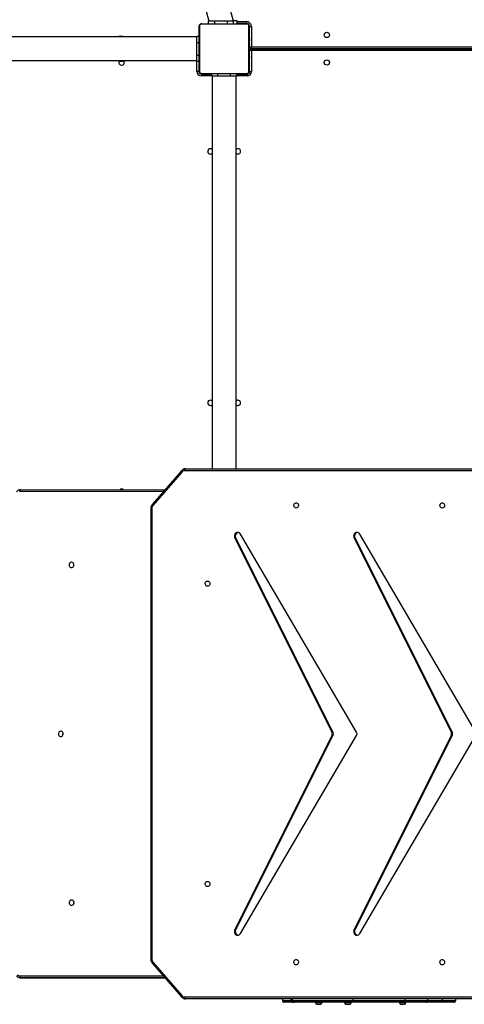
# Model space of a CAD drawing. Units: millimetres. Extents: x -5393 to 369598, y -3372 to 11425.
# Drawn here: x -510 to 200, y 6555 to 8129 of the extents above; entities that cross this region are included whole.
import ezdxf

# ---------------------------------------------------------------- set-up
doc = ezdxf.new("R2010")
doc.units = ezdxf.units.MM
doc.layers.add('Toestel 2D', color=7, linetype='Continuous', lineweight=20)

# ---------------------------------------------------------------- blocks, each defined once
blk = doc.blocks.new('3440')
at = {"color": 7, "linetype": 'Continuous', "lineweight": 25}
for p, q in [((31024.9, 13299.9), (31045.1, 13299.9)), ((31045.1, 13299.9), (31069.4, 13299.9)), ((31069.4, 13299.9), (31104.1, 13299.9)), ((31101.5, 13300.4), (31101.5, 13299.9)), ((31106.8, 13300.4), (31101.5, 13300.4)), ((31106.8, 13303.2), (31103.8, 13303.2)), ((31104.1, 13299.9), (31185.7, 13299.9)), ((31109.8, 13303.2), (31106.8, 13303.2)), ((31112, 13300.4), (31106.8, 13300.4)), ((31112, 13299.9), (31112, 13300.4)), ((31185.7, 13299.9), (31279.8, 13299.9)), ((31189.1, 13300.4), (31189.1, 13299.9)), ((31194.4, 13300.4), (31189.1, 13300.4)), ((31194.4, 13303.2), (31191.4, 13303.2)), ((31197.4, 13303.2), (31194.4, 13303.2)), ((31199.6, 13300.4), (31194.4, 13300.4)), ((31199.6, 13299.9), (31199.6, 13300.4)), ((31235.6, 13300.4), (31235.6, 13299.9)), ((31240.9, 13300.4), (31235.6, 13300.4)), ((31240.9, 13303.2), (31237.9, 13303.2)), ((31243.9, 13303.2), (31240.9, 13303.2)), ((31246.1, 13300.4), (31240.9, 13300.4)), ((31246.1, 13299.9), (31246.1, 13300.4)), ((31279.8, 13299.9), (31281.8, 13299.9)), ((31281.8, 13299.9), (31282.6, 13299.9)), ((31282.6, 13299.9), (31296, 13299.9)), ((30737.8, 13294.4), (31453.8, 13294.4)), ((31455.3, 13291.4), (30739.3, 13291.4)), ((31021.9, 13296.9), (31021.9, 13294.4)), ((31066.4, 13296.9), (31066.4, 13294.4)), ((31186.1, 13296.9), (31102.6, 13296.9)), ((31282.7, 13296.9), (31186.1, 13296.9)), ((31284.8, 13294.4), (31284.8, 13296.9)), ((31299, 13294.4), (31299, 13296.9)), ((31505.8, 13236), (31459.6, 13289.3)), ((31506.6, 13237.9), (31460.4, 13291.3)), ((31712.9, 13260.9), (31486.8, 13260.8)), ((31717, 13260.9), (31712.9, 13260.9)), ((31507.6, 12510.7), (31507.6, 13231)), ((31509.1, 12510.7), (31509.1, 13231)), ((31175.4, 13190.1), (30989.9, 12873.7)), ((31365.9, 13190.1), (31180.4, 12873.7)), ((31027.4, 12872.4), (31182.9, 13183.5)), ((31028.9, 12872.4), (31184.4, 13183.5)), ((31182.9, 13183.5), (31184.4, 13183.5)), ((31217.9, 12872.4), (31373.5, 13183.5)), ((31219.4, 12872.4), (31375, 13183.5)), ((31373.5, 13183.5), (31375, 13183.5)), ((30989.9, 12868.1), (31175.4, 12551.6)), ((31027.4, 12872.4), (31028.9, 12872.4)), ((31182.9, 12558.2), (31027.4, 12869.4)), ((31028.9, 12869.4), (31027.4, 12869.4)), ((31184.4, 12558.2), (31028.9, 12869.4)), ((31180.4, 12868.1), (31365.9, 12551.6)), ((31217.9, 12872.4), (31219.4, 12872.4)), ((31373.5, 12558.2), (31217.9, 12869.4)), ((31219.4, 12869.4), (31217.9, 12869.4)), ((31375, 12558.2), (31219.4, 12869.4)), ((31182.9, 12558.2), (31184.4, 12558.2)), ((31373.5, 12558.2), (31375, 12558.2)), ((31459.6, 12452.4), (31505.8, 12505.8)), ((31460.4, 12450.5), (31506.6, 12503.8)), ((31717.3, 12480.9), (31486.7, 12480.8)), ((30739.3, 12450.4), (31455.3, 12450.4)), ((31453.8, 12447.4), (30737.8, 12447.4)), ((31372.9, 12447.4), (31372.9, 11819.9)), ((31410.9, 11819.9), (31410.9, 12447.4)), ((31355.4, 11816.4), (31355.4, 11819.4)), ((31371.9, 11819.9), (31371.9, 11815.9)), ((31371.9, 11819.9), (31381.9, 11819.9)), ((31381.9, 11819.9), (31381.9, 11815.9)), ((31381.9, 11819.9), (31401.9, 11819.9)), ((31401.9, 11819.9), (31401.9, 11815.9)), ((31401.9, 11819.9), (31411.9, 11819.9)), ((31411.9, 11819.9), (31411.9, 11815.9)), ((31428.4, 11816.4), (31428.4, 11819.4)), ((31348.4, 11778.9), (31348.4, 11812.4)), ((31351.4, 11812.4), (31348.4, 11812.4)), ((31351.4, 11812.4), (31351.4, 11777.9)), ((31351.9, 11739.9), (31351.9, 11811.9)), ((31352.6, 11813.1), (31352.6, 11738.6)), ((31429.1, 11815.2), (31354.6, 11815.2)), ((31371.9, 11816.4), (31355.4, 11816.4)), ((31355.9, 11815.9), (31427.9, 11815.9)), ((31428.4, 11816.4), (31411.9, 11816.4)), ((31431.2, 11738.6), (31431.2, 11813.1)), ((31431.9, 11811.9), (31431.9, 11739.9)), ((31432.4, 11812.4), (31435.4, 11812.4)), ((31432.4, 11795.9), (31432.4, 11812.4)), ((31351.9, 11793.2), (31351.6, 11793.2)), ((31351.7, 11792.9), (31351.9, 11792.9)), ((31351.7, 11791.7), (31351.9, 11791.7)), ((31351.7, 11790.1), (31351.9, 11790.1)), ((31351.7, 11789.1), (31351.7, 11790.1)), ((31351.7, 11789.1), (31351.9, 11789.1)), ((31351.7, 11788.1), (31351.7, 11789.1)), ((31351.7, 11788.1), (31351.9, 11788.1)), ((31435.9, 11795.9), (31431.9, 11795.9)), ((31432.1, 11793.1), (31431.9, 11793.1)), ((31432.1, 11792.9), (31431.9, 11792.9)), ((31432.1, 11791.8), (31431.9, 11791.8)), ((31432.1, 11791.3), (31431.9, 11791.3)), ((31432.1, 11789.6), (31431.9, 11789.6)), ((31432.1, 11789.6), (31431.9, 11789.6)), ((31432.1, 11788), (31431.9, 11788)), ((31432.1, 11790.3), (31432.1, 11789.6)), ((31432.1, 11789.6), (31432.1, 11789.6)), ((31432.1, 11789.6), (31432.1, 11789.4)), ((31435.9, 11795.9), (31435.9, 11785.9)), ((31861.4, 11794.9), (31435.9, 11794.9)), ((31349.4, 11775.9), (30977.9, 11775.9)), ((30977.9, 11775.9), (31349.4, 11775.9)), ((31348.4, 11740.4), (31348.4, 11772.9)), ((31351.7, 11777.9), (31351.4, 11777.9)), ((31351.4, 11773.9), (31351.9, 11773.9)), ((31351.4, 11773.9), (31351.4, 11740.4)), ((31351.6, 11785.2), (31351.9, 11785.2)), ((31351.7, 11786.6), (31351.9, 11786.6)), ((31351.7, 11785.4), (31351.9, 11785.4)), ((31351.7, 11785), (31351.9, 11785)), ((31351.7, 11784.5), (31351.9, 11784.5)), ((31351.7, 11782.9), (31351.9, 11782.9)), ((31351.7, 11782.9), (31351.9, 11782.9)), ((31351.7, 11782.9), (31351.7, 11782.9)), ((31351.7, 11781.2), (31351.9, 11781.2)), ((31351.7, 11780.4), (31351.9, 11780.4)), ((31351.7, 11780.4), (31351.9, 11780.4)), ((31351.7, 11780.4), (31351.9, 11780.4)), ((31351.7, 11780.2), (31351.9, 11780.2)), ((31351.7, 11778.9), (31351.7, 11778.9)), ((31351.7, 11778.7), (31351.9, 11778.7)), ((31351.7, 11777.5), (31351.9, 11777.5)), ((31351.7, 11777.4), (31351.7, 11777.4)), ((31351.7, 11775.5), (31351.9, 11775.5)), ((31351.7, 11772.6), (31351.9, 11772.6)), ((31351.7, 11772), (31351.9, 11772)), ((31351.7, 11771.8), (31351.9, 11771.8)), ((31432.1, 11787.2), (31431.9, 11787.2)), ((31432.1, 11784.3), (31431.9, 11784.3)), ((31432.1, 11779.9), (31431.9, 11779.9)), ((31432.1, 11779.8), (31431.9, 11779.8)), ((31432.1, 11779.2), (31431.9, 11779.2)), ((31432.1, 11776.2), (31431.9, 11776.2)), ((31432.1, 11774.2), (31431.9, 11774.2)), ((31432.1, 11773), (31431.9, 11773)), ((31432.1, 11774.4), (31432.1, 11774.4)), ((31432.1, 11774.3), (31432.1, 11774.3)), ((31432.1, 11772.9), (31432.1, 11772.8)), ((31435.9, 11785.9), (31435.9, 11765.9)), ((31351.7, 11767.5), (31351.9, 11767.5)), ((31351.7, 11764.5), (31351.9, 11764.5)), ((31351.7, 11763.7), (31351.9, 11763.7)), ((31351.7, 11762.1), (31351.7, 11762.4)), ((31351.7, 11762.1), (31351.9, 11762.1)), ((31351.7, 11762.1), (31351.7, 11762.1)), ((31351.7, 11762.1), (31351.9, 11762.1)), ((31351.7, 11761.5), (31351.7, 11762.1)), ((31351.7, 11760.5), (31351.9, 11760.5)), ((31351.7, 11760), (31351.9, 11760)), ((31351.7, 11758.8), (31351.9, 11758.8)), ((31351.7, 11758.6), (31351.9, 11758.6)), ((31432.1, 11771.6), (31431.9, 11771.6)), ((31432.1, 11771.4), (31431.9, 11771.4)), ((31432.1, 11771.4), (31431.9, 11771.4)), ((31432.1, 11771.3), (31431.9, 11771.3)), ((31432.1, 11770.5), (31431.9, 11770.5)), ((31432.1, 11768.9), (31431.9, 11768.9)), ((31432.1, 11768.9), (31431.9, 11768.9)), ((31432.1, 11767.3), (31431.9, 11767.3)), ((31432.1, 11766.7), (31431.9, 11766.7)), ((31432.1, 11766.5), (31431.9, 11766.5)), ((31432.1, 11766.3), (31431.9, 11766.3)), ((31432.1, 11765.2), (31431.9, 11765.2)), ((31432.1, 11763.7), (31431.9, 11763.7)), ((31432.1, 11762.6), (31431.9, 11762.6)), ((31432.1, 11761.6), (31431.9, 11761.6)), ((31432.1, 11760), (31431.9, 11760)), ((31432.1, 11758.8), (31431.9, 11758.8)), ((31431.9, 11758.6), (31432.1, 11758.6)), ((31432.1, 11768.9), (31432.1, 11768.9)), ((31432.1, 11763.7), (31432.1, 11762.6)), ((31432.1, 11762.6), (31432.1, 11761.6)), ((31435.9, 11765.9), (31435.9, 11755.9)), ((31435.9, 11756.9), (31854.1, 11756.9)), ((31351.4, 11740.4), (31348.4, 11740.4)), ((31435.9, 11755.9), (31431.9, 11755.9)), ((31354.6, 11736.6), (31429.1, 11736.6)), ((31427.9, 11735.9), (31355.9, 11735.9)), ((31356.4, 11735.4), (31356.4, 11732.4)), ((31356.4, 11735.4), (31371.9, 11735.4)), ((31371.9, 11730.9), (31371.9, 11735.9)), ((31377.5, 11730.9), (31371.9, 11730.9)), ((31376.9, 11735.9), (31376.9, 11731.9)), ((31376.9, 11731.9), (31386.9, 11731.9)), ((31377.2, 11731.9), (31451.9, 11453)), ((31386.9, 11735.9), (31386.9, 11731.9)), ((31386.9, 11731.9), (31406.9, 11731.9)), ((31406.9, 11735.9), (31406.9, 11731.9)), ((31406.9, 11731.9), (31416.9, 11731.9)), ((31488.6, 11462.8), (31416.5, 11731.9)), ((31416.9, 11735.9), (31416.9, 11731.9))]:
    blk.add_line(p, q, dxfattribs=at)
at = {"color": 8, "linetype": 'Continuous', "lineweight": 25}
for p, q in [((31042.9, 13296.9), (31021.9, 13296.9)), ((31042.9, 13296.9), (31042.9, 13294.4)), ((31066.4, 13296.9), (31042.9, 13296.9)), ((31102.6, 13296.9), (31066.4, 13296.9)), ((31102.6, 13296.9), (31102.6, 13294.4)), ((31186.1, 13296.9), (31186.1, 13294.4)), ((31282.7, 13296.9), (31282.7, 13294.4)), ((31284.8, 13296.9), (31282.7, 13296.9)), ((31285.1, 13296.9), (31284.8, 13296.9)), ((31285.1, 13296.9), (31285.1, 13294.4)), ((31299, 13296.9), (31285.1, 13296.9)), ((31486.8, 13260.8), (31717, 13260.9)), ((31718.4, 13257.9), (31489.4, 13257.8)), ((31507.6, 13231), (31509.1, 13231)), ((31507.6, 12510.7), (31509.1, 12510.7)), ((31489.3, 12483.8), (31718.7, 12483.9)), ((31355.4, 11819.4), (31371.9, 11819.4)), ((31411.9, 11819.4), (31428.4, 11819.4)), ((31351.9, 11812.9), (31351.4, 11812.9)), ((31354.9, 11815.9), (31354.9, 11816.3)), ((31428.9, 11815.9), (31428.9, 11816.3)), ((31431.9, 11812.9), (31432.3, 11812.9)), ((31435.4, 11812.4), (31435.4, 11795.9)), ((30977.9, 11778.9), (31348.4, 11778.9)), ((31348.4, 11772.9), (30977.9, 11772.9)), ((31351.4, 11782.9), (31351.9, 11782.9)), ((31435.9, 11785.9), (31432.1, 11785.9)), ((31351.7, 11768.9), (31351.4, 11768.9)), ((31435.9, 11765.9), (31432.1, 11765.9)), ((31351.9, 11738.9), (31351.6, 11738.9)), ((31354.9, 11735.9), (31354.9, 11735.6)), ((31371.9, 11732.4), (31356.4, 11732.4))]:
    blk.add_line(p, q, dxfattribs=at)
at = {"color": 7, "linetype": 'Continuous', "lineweight": 25, "flags": 128}
for points in [[(31104.1, 13299.9), (31103.8, 13299.8), (31103.5, 13299.6), (31103.3, 13299.4), (31103, 13299), (31102.8, 13298.5), (31102.7, 13298), (31102.6, 13297.5), (31102.6, 13296.9)], [(31453.8, 13294.4), (31454.1, 13294.3), (31454.4, 13294.1), (31454.7, 13293.9), (31454.9, 13293.5), (31455.1, 13293), (31455.2, 13292.5), (31455.3, 13292), (31455.3, 13291.4)], [(31718.4, 13257.9), (31718.4, 13258.5), (31718.3, 13259.1), (31718.2, 13259.6), (31718, 13260), (31717.8, 13260.4), (31717.5, 13260.7), (31717.3, 13260.9), (31717, 13260.9)], [(31043.5, 13240.1), (31044.6, 13239.9), (31045.6, 13239.4), (31046.4, 13238.5), (31046.9, 13237.4), (31047.2, 13236.2), (31047.1, 13234.9), (31046.7, 13233.7), (31046, 13232.8), (31045.1, 13232), (31044.1, 13231.7), (31043, 13231.7), (31041.9, 13232), (31041, 13232.8), (31040.3, 13233.7), (31039.9, 13234.9), (31039.8, 13236.2), (31040.1, 13237.4), (31040.6, 13238.5), (31041.4, 13239.4), (31042.4, 13239.9), (31043.5, 13240.1)], [(31276.9, 13240.1), (31278, 13239.9), (31279, 13239.4), (31279.8, 13238.5), (31280.3, 13237.4), (31280.6, 13236.2), (31280.5, 13234.9), (31280.1, 13233.7), (31279.4, 13232.8), (31278.5, 13232), (31277.4, 13231.7), (31276.4, 13231.7), (31275.3, 13232), (31274.4, 13232.8), (31273.7, 13233.7), (31273.3, 13234.9), (31273.2, 13236.2), (31273.5, 13237.4), (31274, 13238.5), (31274.8, 13239.4), (31275.8, 13239.9), (31276.9, 13240.1)], [(31184.4, 13183.5), (31185, 13185), (31185.2, 13186.6), (31185, 13188.1), (31184.5, 13189.6), (31183.7, 13190.9), (31182.6, 13191.9), (31181.4, 13192.6), (31180.1, 13192.8), (31178.7, 13192.7), (31177.4, 13192.2), (31176.3, 13191.3), (31175.4, 13190.1)], [(31375, 13183.5), (31375.5, 13185), (31375.7, 13186.6), (31375.5, 13188.1), (31375, 13189.6), (31374.2, 13190.9), (31373.2, 13191.9), (31371.9, 13192.6), (31370.6, 13192.8), (31369.2, 13192.7), (31367.9, 13192.2), (31366.8, 13191.3), (31365.9, 13190.1)], [(31635.7, 13145.1), (31634.6, 13144.9), (31633.6, 13144.4), (31632.8, 13143.5), (31632.2, 13142.4), (31631.9, 13141.2), (31632, 13139.9), (31632.4, 13138.7), (31633.1, 13137.8), (31634.1, 13137), (31635.2, 13136.7), (31636.3, 13136.7), (31637.4, 13137), (31638.3, 13137.8), (31639, 13138.7), (31639.4, 13139.9), (31639.5, 13141.2), (31639.2, 13142.4), (31638.7, 13143.5), (31637.8, 13144.4), (31636.8, 13144.9), (31635.7, 13145.1)], [(31418.5, 13115.1), (31419.6, 13114.9), (31420.6, 13114.4), (31421.4, 13113.5), (31421.9, 13112.4), (31422.2, 13111.2), (31422.1, 13109.9), (31421.7, 13108.7), (31421, 13107.8), (31420.1, 13107), (31419.1, 13106.7), (31418, 13106.7), (31416.9, 13107), (31416, 13107.8), (31415.3, 13108.7), (31414.9, 13109.9), (31414.8, 13111.2), (31415.1, 13112.4), (31415.6, 13113.5), (31416.4, 13114.4), (31417.4, 13114.9), (31418.5, 13115.1)], [(31653, 12875.1), (31651.9, 12874.9), (31650.9, 12874.4), (31650.1, 12873.5), (31649.5, 12872.4), (31649.3, 12871.2), (31649.3, 12869.9), (31649.8, 12868.8), (31650.5, 12867.8), (31651.4, 12867.1), (31652.5, 12866.7), (31653.6, 12866.7), (31654.7, 12867.1), (31655.6, 12867.8), (31656.3, 12868.8), (31656.7, 12869.9), (31656.8, 12871.2), (31656.5, 12872.4), (31656, 12873.5), (31655.2, 12874.4), (31654.1, 12874.9), (31653, 12875.1)], [(31649.6, 12872.6), (31649.8, 12872.1), (31649.9, 12871.1)], [(31418.5, 12635.1), (31419.6, 12634.9), (31420.6, 12634.4), (31421.4, 12633.5), (31421.9, 12632.4), (31422.2, 12631.2), (31422.1, 12629.9), (31421.7, 12628.7), (31421, 12627.8), (31420.1, 12627), (31419.1, 12626.7), (31418, 12626.7), (31416.9, 12627), (31416, 12627.8), (31415.3, 12628.7), (31414.9, 12629.9), (31414.8, 12631.2), (31415.1, 12632.4), (31415.6, 12633.5), (31416.4, 12634.4), (31417.4, 12634.9), (31418.5, 12635.1)], [(31635.9, 12605.1), (31634.8, 12604.9), (31633.8, 12604.4), (31632.9, 12603.5), (31632.4, 12602.4), (31632.1, 12601.2), (31632.2, 12599.9), (31632.6, 12598.7), (31633.3, 12597.8), (31634.3, 12597), (31635.3, 12596.7), (31636.5, 12596.7), (31637.5, 12597), (31638.5, 12597.8), (31639.2, 12598.7), (31639.6, 12599.9), (31639.7, 12601.2), (31639.4, 12602.4), (31638.9, 12603.5), (31638, 12604.4), (31637, 12604.9), (31635.9, 12605.1)], [(31175.4, 12551.6), (31176.3, 12550.4), (31177.4, 12549.5), (31178.7, 12549), (31180.1, 12548.9), (31181.4, 12549.2), (31182.6, 12549.8), (31183.7, 12550.8), (31184.5, 12552.1), (31185, 12553.6), (31185.2, 12555.2), (31185, 12556.7), (31184.4, 12558.2)], [(31365.9, 12551.6), (31366.8, 12550.4), (31367.9, 12549.5), (31369.2, 12549), (31370.6, 12548.9), (31371.9, 12549.2), (31373.2, 12549.8), (31374.2, 12550.8), (31375, 12552.1), (31375.5, 12553.6), (31375.7, 12555.2), (31375.5, 12556.7), (31375, 12558.2)], [(31043.5, 12510.1), (31044.6, 12509.9), (31045.6, 12509.4), (31046.4, 12508.5), (31046.9, 12507.4), (31047.2, 12506.2), (31047.1, 12504.9), (31046.7, 12503.7), (31046, 12502.8), (31045.1, 12502), (31044.1, 12501.7), (31043, 12501.7), (31041.9, 12502), (31041, 12502.8), (31040.3, 12503.7), (31039.9, 12504.9), (31039.8, 12506.2), (31040.1, 12507.4), (31040.6, 12508.5), (31041.4, 12509.4), (31042.4, 12509.9), (31043.5, 12510.1)], [(31276.9, 12510.1), (31278, 12509.9), (31279, 12509.4), (31279.8, 12508.5), (31280.3, 12507.4), (31280.6, 12506.2), (31280.5, 12504.9), (31280.1, 12503.7), (31279.4, 12502.8), (31278.5, 12502), (31277.4, 12501.7), (31276.4, 12501.7), (31275.3, 12502), (31274.4, 12502.8), (31273.7, 12503.7), (31273.3, 12504.9), (31273.2, 12506.2), (31273.5, 12507.4), (31274, 12508.5), (31274.8, 12509.4), (31275.8, 12509.9), (31276.9, 12510.1)], [(31717.3, 12480.9), (31717.5, 12481), (31717.8, 12481.1), (31718, 12481.4), (31718.3, 12481.8), (31718.4, 12482.2), (31718.5, 12482.8), (31718.6, 12483.3), (31718.7, 12483.9)], [(31455.3, 12450.4), (31455.3, 12449.8), (31455.2, 12449.2), (31455.1, 12448.7), (31454.9, 12448.2), (31454.7, 12447.9), (31454.4, 12447.6), (31454.1, 12447.4), (31453.8, 12447.4)], [(31349.4, 11775.9), (31349.4, 11775.9), (31349.3, 11776.1), (31349.2, 11776.3), (31349.1, 11776.6), (31349, 11776.9), (31348.9, 11777.4), (31348.7, 11777.8), (31348.5, 11778.4), (31348.4, 11778.9)], [(31351.4, 11777.9), (31351.3, 11777.9), (31351.2, 11777.9), (31351, 11778), (31350.7, 11778.1), (31350.3, 11778.2), (31349.9, 11778.4), (31349.4, 11778.5), (31348.9, 11778.7), (31348.4, 11778.9)], [(31349.4, 11775.9), (31349.4, 11775.8), (31349.3, 11775.6), (31349.2, 11775.4), (31349.1, 11775), (31348.9, 11774.5), (31348.8, 11774), (31348.6, 11773.5), (31348.4, 11772.9)], [(31351.4, 11773.9), (31351.3, 11773.9), (31351.1, 11773.8), (31350.9, 11773.7), (31350.5, 11773.6), (31350, 11773.4), (31349.5, 11773.3), (31349, 11773.1), (31348.4, 11772.9)], [(31351.9, 11738.9), (31351.9, 11738.3), (31352, 11737.9)], [(31353.9, 11736), (31354.3, 11735.9), (31354.9, 11735.9)]]:
    blk.add_lwpolyline(points, dxfattribs=at)
at = {"color": 8, "linetype": 'Continuous', "lineweight": 25, "flags": 128}
for points in [[(31460.4, 13291.3), (31460.4, 13291.3), (31460.5, 13291.1), (31460.5, 13290.8), (31460.4, 13290.5), (31460.2, 13290.1), (31460, 13289.7), (31459.6, 13289.3)], [(31506.6, 13237.9), (31506.6, 13237.9), (31506.7, 13237.7), (31506.7, 13237.5), (31506.6, 13237.2), (31506.4, 13236.8), (31506.2, 13236.4), (31505.8, 13236)], [(31505.8, 12505.8), (31506.2, 12505.3), (31506.4, 12505), (31506.6, 12504.6), (31506.7, 12504.3), (31506.7, 12504), (31506.6, 12503.8), (31506.6, 12503.8)], [(31459.6, 12452.4), (31460, 12452), (31460.2, 12451.6), (31460.4, 12451.2), (31460.5, 12450.9), (31460.5, 12450.7), (31460.4, 12450.5), (31460.4, 12450.5)]]:
    blk.add_lwpolyline(points, dxfattribs=at)
at = {"color": 7, "linetype": 'Continuous', "lineweight": 25}
for centre in [(31227.9, 11797.9), (31227.9, 11753.9)]:
    blk.add_circle(centre, 4.25, dxfattribs=at)
for centre, radius, start, end in [((31024.9, 13296.9), 3, 90, 180), ((31045.6, 13297.2), 2.68, 100.9264, 187.8047), ((31069.4, 13296.9), 3, 90, 180), ((31104.8, 13300.1), 3.28, 108, 174.4313), ((31108.8, 13300.1), 3.28, 5.5687, 72), ((31180.2, 13297.6), 5.93, 352.8682, 22.4487), ((31192.4, 13300.1), 3.28, 108, 174.4313), ((31196.4, 13300.1), 3.28, 5.5687, 72), ((31238.9, 13300.1), 3.28, 108, 174.4313), ((31242.9, 13300.1), 3.28, 5.5687, 72), ((31279.7, 13296.9), 2.95, 359.0474, 89.0173), ((31281.8, 13296.9), 3, 0, 90), ((31282.3, 13297.1), 2.76, 354.6963, 83.4711), ((31296, 13296.9), 3, 0, 90), ((31455.3, 13285.7), 5.69, 39.7549, 89.1208), ((31718.3, 13252), 5.9, 40.7464, 89.3332), ((31500, 13231.1), 7.58, 359.4252, 40.0407), ((31177.4, 13186.7), 6.34, 330.6264, 75.1447), ((31367.9, 13186.7), 6.34, 330.6257, 75.143), ((31627.9, 13140.9), 4.72, 338.0246, 21.9754), ((31185.3, 12870.9), 5.63, 150.1543, 209.8457), ((31030.4, 12870.9), 3.4, 153.791, 206.209), ((31031.9, 12870.9), 3.4, 153.8118, 206.1882), ((31220.9, 12870.9), 3.4, 153.806, 206.194), ((31222.4, 12870.9), 3.4, 153.791, 206.209), ((31645.2, 12870.9), 4.72, 338.0239, 21.9761), ((31628.1, 12600.9), 4.72, 338.0242, 21.9758), ((31628.1, 12600.9), 4.72, 338.0269, 21.9731), ((31177.4, 12555.1), 6.34, 284.8574, 29.3714), ((31367.9, 12555.1), 6.34, 284.8592, 29.3722), ((31500, 12510.6), 7.58, 319.9576, 0.5765), ((31555.9, 12483.9), 4.25, 225.5893, 314.4612), ((31455.3, 12456.1), 5.69, 270.8826, 320.2443), ((31369.9, 12341.9), 4.25, 45.0991, 180), ((31369.9, 12341.9), 4.25, 180, 314.9009), ((31413.9, 12341.9), 4.25, 225.0991, 134.9009), ((31369.9, 11939.9), 4.25, 45.0991, 180), ((31369.9, 11939.9), 4.25, 180, 314.9009), ((31413.9, 11939.9), 4.25, 225.0991, 134.9009), ((31355.4, 11812.4), 7, 90, 180), ((31428.4, 11812.4), 7, 0, 90), ((31355.4, 11812.4), 4, 90, 180), ((31354.9, 11812.9), 3, 90, 180), ((31353.4, 11811.8), 1.54, 123.512, 178.3751), ((31355.9, 11814.3), 1.54, 91.594, 146.5021), ((31427.8, 11814.3), 1.54, 33.4981, 88.3964), ((31428.4, 11812.4), 4, 0, 90), ((31428.9, 11812.9), 3, 360, 90), ((31430.3, 11811.8), 1.54, 1.6249, 56.488), ((31555.9, 11797.9), 4.25, 315.0991, 180), ((31555.9, 11797.9), 4.25, 180, 224.9009), ((31556.9, 11775.9), 20, 82.3846, 102.8205), ((31349.4, 11777.9), 2, 270, 0), ((31349.4, 11773.9), 2, 0, 90), ((31556.9, 11775.9), 20, 251.8051, 288.1949), ((31356.4, 11740.4), 8, 180, 270), ((31356.4, 11740.4), 5, 180, 270), ((31353.4, 11739.9), 1.54, 181.6345, 236.4877), ((31355.9, 11737.4), 1.54, 213.512, 268.3751), ((31427.8, 11737.4), 1.54, 271.6345, 326.4877), ((31430.3, 11739.9), 1.54, 303.5123, 358.3655)]:
    blk.add_arc(centre, radius, start, end, dxfattribs=at)
for points, knots in [([(31460.4, 13291.3), (31460.2, 13291.5), (31459.5, 13292.2), (31458.3, 13293.1), (31456.8, 13293.9), (31455.3, 13294.3), (31454.3, 13294.3), (31453.8, 13294.4)], [0, 0, 0, 0, 0.139242, 0.365451, 0.590392, 0.812811, 1, 1, 1, 1]), ([(31723.7, 13257.9), (31723.4, 13258.1), (31722.8, 13258.8), (31721.6, 13259.7), (31720, 13260.4), (31718.5, 13260.8), (31717.5, 13260.9), (31717, 13260.9)], [0, 0, 0, 0, 0.139716, 0.365788, 0.590813, 0.813906, 1, 1, 1, 1]), ([(31509.1, 13231), (31509.1, 13231.4), (31509.1, 13232.3), (31508.8, 13233.9), (31508.2, 13235.6), (31507.4, 13236.9), (31506.8, 13237.7), (31506.6, 13237.9)], [0, 0, 0, 0, 0.140388, 0.377105, 0.614525, 0.852045, 1, 1, 1, 1]), ([(31506.6, 12503.8), (31506.8, 12504.1), (31507.4, 12504.8), (31508.1, 12506.1), (31508.8, 12507.8), (31509.1, 12509.3), (31509.1, 12510.3), (31509.1, 12510.7)], [0, 0, 0, 0, 0.143357, 0.3752209, 0.6083267, 0.8429763, 1, 1, 1, 1]), ([(31717.3, 12480.9), (31717.6, 12480.9), (31718.5, 12481), (31720, 12481.3), (31721.5, 12481.9), (31722.8, 12482.8), (31723.6, 12483.6), (31723.9, 12484)], [0, 0, 0, 0, 0.142893, 0.362403, 0.58185, 0.801861, 1, 1, 1, 1]), ([(31453.8, 12447.4), (31454.2, 12447.4), (31455.1, 12447.4), (31456.5, 12447.7), (31458, 12448.4), (31459.3, 12449.3), (31460, 12450.1), (31460.4, 12450.5)], [0, 0, 0, 0, 0.143226, 0.361157, 0.578945, 0.797539, 1, 1, 1, 1]), ([(31351.9, 11811.9), (31351.9, 11812.1), (31351.9, 11812.7), (31352.2, 11813.5), (31352.6, 11814.2), (31353, 11814.7), (31353.5, 11815.1), (31354, 11815.4), (31354.8, 11815.8), (31355.4, 11815.8), (31355.9, 11815.9)], [0, 0, 0, 0, 0.14311, 0.2995525, 0.4053707, 0.4896684, 0.5746239, 0.6831389, 0.7804099, 1, 1, 1, 1]), ([(31354.6, 11815.2), (31354.4, 11815.2), (31354.1, 11815.1), (31353.7, 11815), (31353.4, 11814.8), (31353.1, 11814.6), (31352.9, 11814.3), (31352.7, 11813.9), (31352.6, 11813.5), (31352.6, 11813.3), (31352.6, 11813.1)], [0, 0, 0, 0, 0.244978, 0.340896, 0.437649, 0.508595, 0.579558, 0.67558, 0.836506, 1, 1, 1, 1]), ([(31427.9, 11815.9), (31428.1, 11815.9), (31428.7, 11815.8), (31429.5, 11815.6), (31430.2, 11815.2), (31430.7, 11814.8), (31431.1, 11814.3), (31431.4, 11813.7), (31431.8, 11812.9), (31431.8, 11812.3), (31431.9, 11811.9)], [0, 0, 0, 0, 0.143085, 0.299532, 0.405365, 0.4896384, 0.5746195, 0.6831376, 0.7803988, 1, 1, 1, 1]), ([(31431.2, 11813.1), (31431.2, 11813.3), (31431.1, 11813.6), (31431, 11814.1), (31430.8, 11814.4), (31430.6, 11814.6), (31430.3, 11814.8), (31429.9, 11815), (31429.5, 11815.2), (31429.2, 11815.2), (31429.1, 11815.2)], [0, 0, 0, 0, 0.244976, 0.340894, 0.43762, 0.508565, 0.579535, 0.675582, 0.836507, 1, 1, 1, 1]), ([(31351.7, 11792.9), (31351.7, 11793), (31351.7, 11793.1), (31351.7, 11793.2), (31351.7, 11793.1), (31351.7, 11793.1)], [0, 0, 0, 0, 0.3804332, 0.8570515, 1, 1, 1, 1]), ([(31432.1, 11793.1), (31432.1, 11793.1), (31432.1, 11793.1), (31432.1, 11793), (31432.1, 11792.9)], [0, 0, 0, 0, 0.571019, 1, 1, 1, 1]), ([(31351.7, 11775.5), (31351.7, 11776), (31351.7, 11776.7), (31351.7, 11777.3), (31351.7, 11777.5)], [0, 0, 0, 0, 0.583239, 1, 1, 1, 1]), ([(31351.7, 11776.9), (31351.7, 11777), (31351.7, 11777.1), (31351.7, 11777.3), (31351.7, 11777.3), (31351.7, 11777.3)], [0, 0, 0, 0, 0.525602, 0.740471, 1, 1, 1, 1]), ([(31431.9, 11779), (31431.9, 11779), (31431.9, 11779), (31431.9, 11779.3), (31431.9, 11779.7), (31431.9, 11780), (31431.9, 11780.2)], [0, 0, 0, 0, 0.300567, 0.57454, 0.783624, 1, 1, 1, 1]), ([(31432.1, 11776.2), (31432.1, 11775.8), (31432.1, 11775), (31432.1, 11774.5), (31432.1, 11774.2)], [0, 0, 0, 0, 0.583239, 1, 1, 1, 1]), ([(31432.1, 11774.3), (31432.1, 11774.3), (31432.1, 11774.3), (31432.1, 11774.3), (31432.1, 11774.3)], [0, 0, 0, 0, 0.519054, 1, 1, 1, 1]), ([(31432.1, 11773.9), (31432.1, 11773.7), (31432.1, 11773.4), (31432.1, 11773), (31432.1, 11772.9)], [0, 0, 0, 0, 0.5450951, 1, 1, 1, 1]), ([(31351.7, 11768.9), (31351.7, 11769), (31351.7, 11769.2), (31351.7, 11769.7), (31351.7, 11769.9), (31351.7, 11770)], [0, 0, 0, 0, 0.296828, 0.574827, 1, 1, 1, 1]), ([(31351.7, 11766.3), (31351.7, 11766.4), (31351.7, 11766.5), (31351.7, 11766.5), (31351.7, 11766.5)], [0, 0, 0, 0, 0.5496772, 1, 1, 1, 1]), ([(31351.7, 11758.8), (31351.7, 11758.9), (31351.7, 11759), (31351.7, 11759.4), (31351.7, 11759.8), (31351.7, 11760)], [0, 0, 0, 0, 0.266968, 0.539719, 1, 1, 1, 1]), ([(31432.1, 11771.4), (31432.1, 11771.4), (31432.1, 11771.4), (31432.1, 11771.4), (31432.1, 11771.4)], [0, 0, 0, 0, 0.6082388, 1, 1, 1, 1]), ([(31432.1, 11766), (31432.1, 11765.8), (31432.1, 11765.3), (31432.1, 11765), (31432.1, 11764.7)], [0, 0, 0, 0, 0.345352, 1, 1, 1, 1]), ([(31432.1, 11758.8), (31432.1, 11758.8), (31432.1, 11758.7), (31432.1, 11758.6), (31432.1, 11758.6), (31432.1, 11758.6)], [0, 0, 0, 0, 0.380355, 0.857042, 1, 1, 1, 1]), ([(31355.9, 11735.9), (31355.6, 11735.9), (31355, 11735.9), (31354.2, 11736.2), (31353.6, 11736.6), (31353.1, 11737), (31352.7, 11737.5), (31352.3, 11738), (31352, 11738.8), (31351.9, 11739.5), (31351.9, 11739.9)], [0, 0, 0, 0, 0.143112, 0.299556, 0.405375, 0.489674, 0.574627, 0.683143, 0.780403, 1, 1, 1, 1]), ([(31352.6, 11738.6), (31352.6, 11738.4), (31352.6, 11738.1), (31352.8, 11737.7), (31353, 11737.4), (31353.2, 11737.1), (31353.4, 11736.9), (31353.8, 11736.7), (31354.2, 11736.6), (31354.5, 11736.6), (31354.6, 11736.6)], [0, 0, 0, 0, 0.245008, 0.340924, 0.437633, 0.50854, 0.579544, 0.67559, 0.836513, 1, 1, 1, 1]), ([(31431.9, 11739.9), (31431.9, 11739.6), (31431.8, 11739), (31431.5, 11738.2), (31431.2, 11737.6), (31430.8, 11737.1), (31430.3, 11736.7), (31429.7, 11736.3), (31428.9, 11736), (31428.3, 11735.9), (31427.9, 11735.9)], [0, 0, 0, 0, 0.143086, 0.299534, 0.405386, 0.48966, 0.574616, 0.683135, 0.780426, 1, 1, 1, 1]), ([(31429.1, 11736.6), (31429.3, 11736.6), (31429.6, 11736.6), (31430.1, 11736.8), (31430.3, 11737), (31430.6, 11737.2), (31430.8, 11737.4), (31431, 11737.8), (31431.2, 11738.2), (31431.2, 11738.5), (31431.2, 11738.6)], [0, 0, 0, 0, 0.244964, 0.340936, 0.437616, 0.50856, 0.579562, 0.675582, 0.836515, 1, 1, 1, 1])]:
    blk.add_open_spline(points, degree=3, knots=knots, dxfattribs=at)
blk = doc.blocks.new('VPL-16-3440-GM')
at = {"layer": 'Toestel 2D', "rotation": 180}
blk.add_blockref('3440', (31208.3, 19858.3), dxfattribs=at)
blk = doc.blocks.new('VPL-16-3440-RVS')
blk.add_blockref('VPL-16-3440-GM', (0, 0))

msp = doc.modelspace()

# ---------------------------------------------------------------- block references
msp.add_blockref('VPL-16-3440-RVS', (0, 0))

doc.saveas('drawing.dxf')
